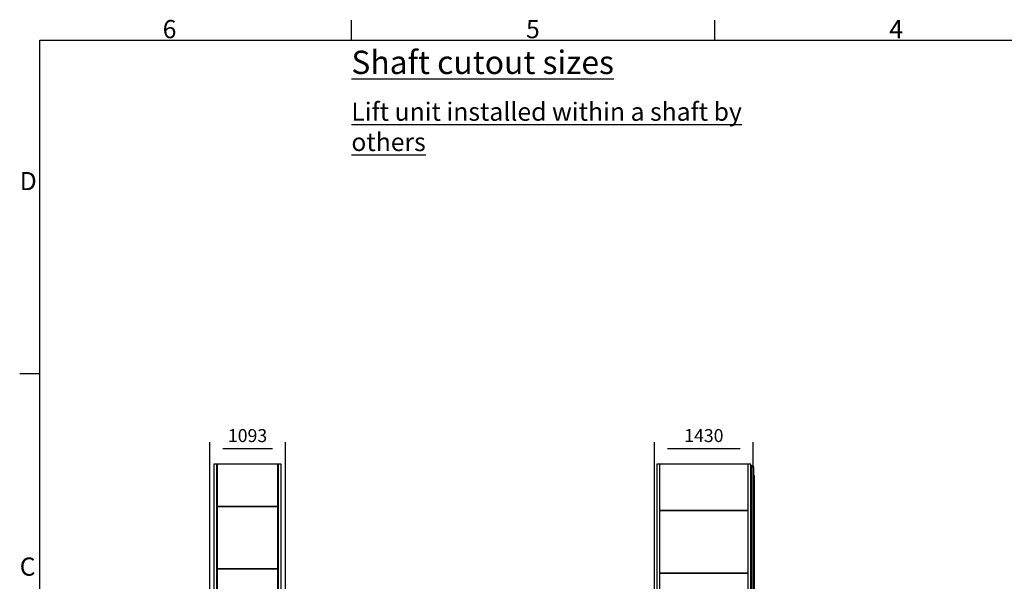
# Model space of a CAD drawing. Extents: x 5 to 3605, y 5 to 302.
# Drawn here: x 541 to 731, y 188 to 296 of the extents above; entities that cross this region are included whole.
import ezdxf

# ---------------------------------------------------------------- set-up
doc = ezdxf.new("R2010")
doc.units = 0
doc.header["$LTSCALE"] = 0.5
doc.header["$MEASUREMENT"] = 0
doc.layers.get('0').update_dxf_attribs({"linetype": 'CONTINUOUS'})
doc.layers.add('9', color=7, linetype='CONTINUOUS')
doc.styles.add('LD', font='ARIALUNI.TTF')
doc.dimstyles.new('LIFT', dxfattribs={"dimtxt": 2, "dimasz": 2.5, "dimexe": 1.25, "dimexo": 0, "dimgap": 0.5, "dimtad": 1, "dimdec": 0, "dimzin": 0, "dimdsep": 46, "dimtxsty": 'LD', "dimcen": 0, "dimdle": 3.5, "dimclrd": 1, "dimclre": 1, "dimclrt": 5, "dimadec": 0, "dimazin": 0, "dimtfac": 1, "dimtdec": 0, "dimtix": 1, "dimtmove": 1, "dimatfit": 3, "dimfxl": 1, "dimtolj": 1, "dimtzin": 0, "dimarcsym": 0})

# ---------------------------------------------------------------- blocks, each defined once
blk = doc.blocks.new('BORD_CIBES')
for p, q in [((60, 277), (60, 280.9)), ((130, 277), (130, 280.9)), ((0, 0), (0, 277)), ((0, 277), (400, 277)), ((0, 212.75), (-3.9, 212.75))]:
    blk.add_line(p, q)
at = {"style": 'LD'}
for s, p in [('6', (23.65, 277.4)), ('5', (93.65, 277.4)), ('4', (163.64, 277.4)), ('D', (-3.9, 248.13)), ('C', (-3.9, 173.88))]:
    blk.add_text(s, height=3.5, dxfattribs=at).set_placement(p)
blk = doc.blocks.new('LD_20210211204336_0000017A')
blk.add_blockref('BORD_CIBES', (0, 0))
blk = doc.blocks.new('LD_20210211204336_00000182')
at = {"insert": (0, 0), "char_height": 4.5, "width": 196.8946, "attachment_point": 1, "style": 'LD'}
blk.add_mtext('{\\LShaft cutout sizes}', dxfattribs=at)
blk = doc.blocks.new('LD_20210211204336_00000186')
at = {"insert": (0, 0), "char_height": 3.5, "width": 82.9109, "attachment_point": 1, "style": 'LD'}
blk.add_mtext('{\\LLift unit installed within a shaft by others}', dxfattribs=at)
blk = doc.blocks.new('LD_20210211204336_000001A4')
for p, q in [((21.5, 7900), (-21.5, 7900)), ((-21.5, 7900), (-21.5, 0)), ((21.5, 0), (21.5, 7900)), ((-21.5, 0), (21.5, 0))]:
    blk.add_line(p, q)
blk = doc.blocks.new('LD_20210211204336_000001AC')
for p, q in [((-439, 452), (-439, -452)), ((439, 452), (-439, 452)), ((439, -452), (439, 452)), ((-439, -452), (439, -452))]:
    blk.add_line(p, q)
blk = doc.blocks.new('LD_20210211204336_000001AD')
for p, q in [((-439, 304), (-439, -304)), ((439, 304), (-439, 304)), ((439, -304), (439, 304)), ((-439, -304), (439, -304))]:
    blk.add_line(p, q)
blk = doc.blocks.new('LD_20210211204336_000001AE')
for p, q in [((-439, 452), (-439, -452)), ((439, 452), (-439, 452)), ((439, -452), (439, 452)), ((-439, -452), (439, -452))]:
    blk.add_line(p, q)
blk = doc.blocks.new('LD_20210211204336_000001AF')
for p, q in [((21.5, 7900), (-21.5, 7900)), ((-21.5, 7900), (-21.5, 0)), ((21.5, 0), (21.5, 7900)), ((-21.5, 0), (21.5, 0))]:
    blk.add_line(p, q)
blk = doc.blocks.new('*D910')
at = {"layer": '9', "color": 1, "transparency": 16777216}
for p, q in [((577.71, 105), (577.71, 214.58)), ((592.29, 105), (592.29, 214.58)), ((589.79, 213.33), (580.21, 213.33))]:
    blk.add_line(p, q, dxfattribs=at)
for p in [(577.71, 105.01), (592.29, 105.01)]:
    blk.add_point(p, dxfattribs=at)
for points in [[(577.71, 213.33), (580.21, 213.75), (580.21, 212.92), (577.71, 213.33)], [(592.29, 213.33), (589.79, 212.92), (589.79, 213.75), (592.29, 213.33)]]:
    blk.add_solid(points, dxfattribs=at)
at = {"layer": '9', "color": 5, "transparency": 16777216, "insert": (585, 213.83), "char_height": 2.5, "attachment_point": 8, "style": 'LD'}
blk.add_mtext('1093', dxfattribs=at)
blk = doc.blocks.new('LD_20210211204336_000001BE')
for p, q in [((-40, 2202), (-44, 2202)), ((-38, 2200), (-44, 2200)), ((-44, 2200), (-38, 2200)), ((-38, 2224), (-40, 2224)), ((-40, 2224), (-40, 2202)), ((-38, 2200), (-38, 2224)), ((0, 2206), (-38, 2224)), ((-38, 2224), (-38, 2206)), ((0, 2206), (-38, 2206)), ((-38, 2206), (-38, -14)), ((-38, 2206), (0, 2206)), ((-38, 2067), (-38, 2200)), ((0, -14), (0, 2206)), ((-44, 2067), (-38, 2067)), ((-38, 2054), (-44, 2054)), ((2, 2054), (0, 2054)), ((4, 2076), (2, 2076)), ((2, 2076), (2, 6)), ((2, 6), (2, 2054)), ((4, 6), (4, 2076)), ((10, 2076), (4, 2076)), ((4, 2076), (4, 6)), ((10, 6), (10, 2076)), ((0, 1193), (0, 1194)), ((0, 1194), (0, 1194)), ((0, 1191), (0, 1193)), ((0, 1189), (0, 1191)), ((0, 1186), (0, 1189)), ((0, 1184), (0, 1186)), ((0, 1182), (0, 1184)), ((0, 1180), (0, 1182)), ((0, 1180), (0, 1180)), ((0, 1180), (0, 1180)), ((-44, 6), (-38, 6)), ((-38, 0), (-44, 0)), ((-38, -5), (-38, 0)), ((0, 6), (2, 6)), ((1, -1), (0, 0)), ((2, 6), (4, 6)), ((4, 6), (10, 6)), ((-44, -5), (-38, -5)), ((-38, -14), (0, -14)), ((-38, -14), (-38, -40)), ((-38, -40), (-18, -40)), ((-18, -40), (-18, -14)), ((0, -4), (3, -4)), ((6, -2), (1, -1)), ((3, -4), (23, -8)), ((7, -1), (6, -2)), ((11, -2), (7, -1)), ((13, -3), (11, -2)), ((17, -4), (13, -3)), ((19, -3), (17, -4)), ((23, -4), (19, -3)), ((25, -6), (23, -4)), ((23, -8), (24, -9)), ((24, -9), (37, -9)), ((29, -6), (25, -6)), ((31, -6), (29, -6)), ((38, -8), (31, -6)), ((37, -9), (38, -9)), ((38, -9), (39, -8)), ((39, -8), (38, -8)), ((38, -8), (38, -8)), ((38, -8), (38, -8)), ((38, -9), (38, -9))]:
    blk.add_line(p, q)
blk = doc.blocks.new('LD_20210211204336_000001CD')
for p, q in [((637.1, 452), (-637.1, 452)), ((-637.1, -452), (637.1, -452))]:
    blk.add_line(p, q)
blk = doc.blocks.new('LD_20210211204336_000001CE')
for p, q in [((637.1, 452), (-637.1, 452)), ((-637.1, -452), (637.1, -452))]:
    blk.add_line(p, q)
blk = doc.blocks.new('LD_20210211204336_000001CF')
for p, q in [((637.1, 334), (-637.1, 334)), ((-637.1, -334), (637.1, -334))]:
    blk.add_line(p, q)
blk = doc.blocks.new('LD_20210211204336_000001D1')
for p, q in [((21.5, 7900), (-21.5, 7900)), ((-21.5, 7900), (-21.5, 0)), ((21.5, 0), (21.5, 7900)), ((-21.5, 0), (21.5, 0))]:
    blk.add_line(p, q)
blk = doc.blocks.new('LD_20210211204336_000001D2')
for p, q in [((21.5, 7900), (-21.5, 7900)), ((-21.5, 7900), (-21.5, 0)), ((21.5, 0), (21.5, 7900)), ((-21.5, 0), (21.5, 0))]:
    blk.add_line(p, q)
blk = doc.blocks.new('*D953')
at = {"layer": '9', "color": 1, "transparency": 16777216}
for p, q in [((663.38, 105), (663.38, 214.58)), ((682.44, 105), (682.44, 214.58)), ((679.94, 213.33), (665.88, 213.33))]:
    blk.add_line(p, q, dxfattribs=at)
for p in [(663.38, 105.01), (682.44, 105.01)]:
    blk.add_point(p, dxfattribs=at)
for points in [[(663.38, 213.33), (665.88, 213.75), (665.88, 212.92), (663.38, 213.33)], [(682.44, 213.33), (679.94, 212.92), (679.94, 213.75), (682.44, 213.33)]]:
    blk.add_solid(points, dxfattribs=at)
at = {"layer": '9', "color": 5, "transparency": 16777216, "insert": (672.91, 213.83), "char_height": 2.5, "attachment_point": 8, "style": 'LD'}
blk.add_mtext('1430', dxfattribs=at)

msp = doc.modelspace()

# ---------------------------------------------------------------- block references
for name, p in [('LD_20210211204336_0000017A', (545, 15)), ('LD_20210211204336_00000182', (605, 290)), ('LD_20210211204336_00000186', (605, 280))]:
    msp.add_blockref(name, p)
at = {"xscale": 0.01333333333333333, "yscale": 0.01333333333333333, "zscale": 0.01333333333333333}
for name, p in [('LD_20210211204336_000001AF', (578.805, 105)), ('LD_20210211204336_000001AD', (585, 206.28)), ('LD_20210211204336_000001A4', (591.195, 105)), ('LD_20210211204336_000001D2', (664.119, 105)), ('LD_20210211204336_000001CF', (672.9, 205.88)), ('LD_20210211204336_000001D1', (681.681, 105)), ('LD_20210211204336_000001BE', (682.553, 180.453)), ('LD_20210211204336_000001AE', (585, 196.2)), ('LD_20210211204336_000001CE', (672.9, 195.4)), ('LD_20210211204336_000001AC', (585, 184.147)), ('LD_20210211204336_000001CD', (672.9, 183.347))]:
    msp.add_blockref(name, p, dxfattribs=at)

# ---------------------------------------------------------------- dimensions: what is measured, and where the dimension line sits
at = {"layer": '9'}
for base, p1, p2, picture, middle in [((585, 213.333), (577.713, 105), (592.287, 105), '*D910', (585, 213.333)), ((672.91, 213.333333333), (663.38, 105), (682.44, 105), '*D953', (672.91, 213.333333333))]:
    dim = msp.add_linear_dim(base=base, p1=p1, p2=p2, dimstyle='LIFT', override={"dimscale": 1, "dimtxt": 2.5, "dimlfac": 75, "dimtix": 1}, dxfattribs=at)
    dim.commit()
    dim.dimension.update_dxf_attribs({"geometry": picture, "text_midpoint": middle})

doc.saveas('drawing.dxf')
